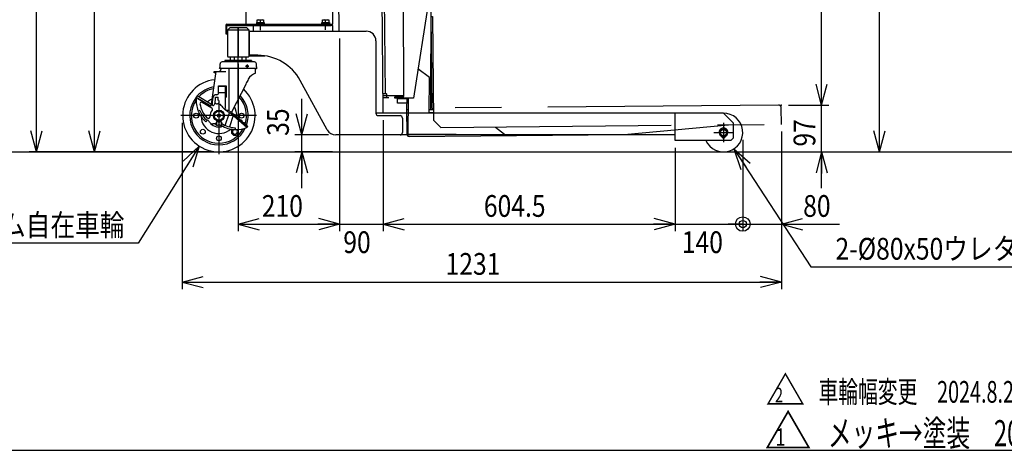
# Model space of a CAD drawing. Extents: x 17 to 364, y 11 to 246.
# Drawn here: x 112 to 248, y 11 to 71 of the extents above; entities that cross this region are included whole.
import ezdxf

# ---------------------------------------------------------------- set-up
doc = ezdxf.new("R2010")
doc.units = 0
doc.linetypes.add('CENTER', pattern=[51, 31.8, -6.4, 6.4, -6.4])
doc.linetypes.add('PHANTOM', pattern=[63.8, 31.8, -6.4, 6.4, -6.4, 6.4, -6.4])
doc.layers.get('0').update_dxf_attribs({"linetype": 'CONTINUOUS'})
for name, color, linetype in [('LAYER002', 7, 'CONTINUOUS'), ('LAYER003', 7, 'CONTINUOUS'), ('LAYER004', 7, 'CONTINUOUS'), ('LAYER005', 7, 'CONTINUOUS'), ('LAYER007', 7, 'CONTINUOUS')]:
    doc.layers.add(name, color=color, linetype=linetype)
doc.styles.add('ED_VECTOR', font='MONOTXT.SHX', dxfattribs={"bigfont": 'BIGFONT.SHX'})
doc.dimstyles.new('EDDIMINFO', dxfattribs={"dimtxt": 3, "dimasz": 3, "dimexe": 1, "dimexo": 1, "dimgap": 1, "dimtad": 1, "dimdec": 0, "dimtxsty": 'ED_VECTOR', "dimblk1": 'EDTIP_ARROW_S', "dimblk2": 'EDTIP_ARROW_E', "dimsah": 1, "dimcen": 2.5, "dimdle": 5, "dimclrd": 5, "dimclre": 5, "dimclrt": 3, "dimazin": 3, "dimtfac": 1, "dimtmove": 0, "dimatfit": 3})

# ---------------------------------------------------------------- blocks, each defined once
blk = doc.blocks.new('EDTIP_ARROW_S')
at = {"color": 0, "linetype": 'CONTINUOUS'}
for q in [(-1, 0), (-0.965926, 0.258819), (-0.965926, -0.258819)]:
    blk.add_line((0, 0), q, dxfattribs=at)
blk = doc.blocks.new('EDDIM043')
at = {"layer": 'LAYER005', "color": 5, "linetype": 'CONTINUOUS'}
for p, q in [((136.805159, 53.216609), (128.390512, 39.845145)), ((128.390512, 39.845145), (88.279475, 39.845145))]:
    blk.add_line(p, q, dxfattribs=at)
at = {"layer": 'LAYER005', "color": 5, "linetype": 'CONTINUOUS', "xscale": 3, "yscale": 3, "rotation": 57.81784}
blk.add_blockref('EDTIP_ARROW_S', (136.805159, 53.216609), dxfattribs=at)
at = {"layer": 'LAYER005', "color": 3, "linetype": 'CONTINUOUS', "style": 'ED_VECTOR', "width": 0.833333}
blk.add_text('2-%%c150x38ゴム自在車輪', height=3, dxfattribs=at).set_placement((89.279476, 40.845146))
blk = doc.blocks.new('EDTIP_ARROW_E')
at = {"color": 0, "linetype": 'CONTINUOUS'}
for q in [(-1, 0), (-0.965926, 0.258819), (-0.965926, -0.258819)]:
    blk.add_line((0, 0), q, dxfattribs=at)
blk = doc.blocks.new('*D41')
at = {"layer": 'LAYER005', "color": 5, "linetype": 'CONTINUOUS'}
for p, q in [((134.469185, 56.447799), (134.469185, 33.480482)), ((134.469185, 34.480482), (217.167528, 34.480482))]:
    blk.add_line(p, q, dxfattribs=at)
at = {"layer": 'LAYER005', "color": 5, "linetype": 'CONTINUOUS', "xscale": 3, "yscale": 3, "rotation": 180}
blk.add_blockref('EDTIP_ARROW_S', (134.469185, 34.480482), dxfattribs=at)
at = {"layer": 'LAYER005', "color": 5, "linetype": 'CONTINUOUS', "xscale": 3, "yscale": 3}
blk.add_blockref('EDTIP_ARROW_E', (217.167528, 34.480482), dxfattribs=at)
at = {"layer": 'LAYER005', "color": 3, "linetype": 'CONTINUOUS', "style": 'ED_VECTOR', "width": 0.833333}
blk.add_text('1231', height=3, dxfattribs=at).set_placement((170.818359, 35.480481))
blk = doc.blocks.new('*D42')
at = {"layer": 'LAYER005', "color": 5, "linetype": 'CONTINUOUS'}
for p, q in [((156.202518, 68.114465), (156.202518, 41.480482)), ((142.202518, 64.581132), (142.202518, 41.480482)), ((142.202518, 42.480482), (156.202518, 42.480482))]:
    blk.add_line(p, q, dxfattribs=at)
at = {"layer": 'LAYER005', "color": 5, "linetype": 'CONTINUOUS', "xscale": 3, "yscale": 3, "rotation": 180}
blk.add_blockref('EDTIP_ARROW_S', (142.202518, 42.480482), dxfattribs=at)
at = {"layer": 'LAYER005', "color": 5, "linetype": 'CONTINUOUS', "xscale": 3, "yscale": 3}
blk.add_blockref('EDTIP_ARROW_E', (156.202518, 42.480482), dxfattribs=at)
at = {"layer": 'LAYER005', "color": 3, "linetype": 'CONTINUOUS', "style": 'ED_VECTOR', "width": 0.833333}
blk.add_text('210', height=3, dxfattribs=at).set_placement((145.452507, 43.480485))
blk = doc.blocks.new('*D43')
at = {"layer": 'LAYER005', "color": 5, "linetype": 'CONTINUOUS'}
for p, q in [((150.995338, 54.782295), (150.995338, 59.782295)), ((154.660696, 54.782295), (149.995338, 54.782295)), ((150.995338, 52.447799), (150.995338, 54.782295)), ((155.202518, 52.447799), (149.995338, 52.447799)), ((150.995338, 47.447799), (150.995338, 52.447799))]:
    blk.add_line(p, q, dxfattribs=at)
at = {"layer": 'LAYER005', "color": 5, "linetype": 'CONTINUOUS', "xscale": 3, "yscale": 3}
for name, p, rotation in [('EDTIP_ARROW_S', (150.995338, 54.782295), 270), ('EDTIP_ARROW_E', (150.995338, 52.447799), 90)]:
    blk.add_blockref(name, p, dxfattribs=dict(at, rotation=rotation))
at = {"layer": 'LAYER005', "color": 3, "linetype": 'CONTINUOUS', "style": 'ED_VECTOR', "width": 0.833333}
blk.add_text('35', height=3, rotation=90, dxfattribs=at).set_placement((149.19113, 54.663045))
blk = doc.blocks.new('*D44')
at = {"layer": 'LAYER005', "color": 5, "linetype": 'CONTINUOUS'}
for p, q in [((162.202289, 56.833491), (162.202289, 41.480482)), ((151.202518, 42.480482), (156.202518, 42.480482)), ((156.202518, 42.480482), (162.202289, 42.480482)), ((162.202289, 42.480482), (167.202289, 42.480482))]:
    blk.add_line(p, q, dxfattribs=at)
at = {"layer": 'LAYER005', "color": 5, "linetype": 'CONTINUOUS', "xscale": 3, "yscale": 3}
blk.add_blockref('EDTIP_ARROW_E', (156.202518, 42.480482), dxfattribs=at)
at = {"layer": 'LAYER005', "color": 5, "linetype": 'CONTINUOUS', "xscale": 3, "yscale": 3, "rotation": 180}
blk.add_blockref('EDTIP_ARROW_S', (162.202289, 42.480482), dxfattribs=at)
at = {"layer": 'LAYER005', "color": 3, "linetype": 'CONTINUOUS', "style": 'ED_VECTOR', "width": 0.833333}
blk.add_text('90', height=3, dxfattribs=at).set_placement((156.702393, 38.480485))
blk = doc.blocks.new('*D45')
at = {"layer": 'LAYER005', "color": 5, "linetype": 'CONTINUOUS'}
for p, q in [((202.502518, 53.014465), (202.502518, 41.480482)), ((162.202289, 42.480482), (202.502518, 42.480482))]:
    blk.add_line(p, q, dxfattribs=at)
at = {"layer": 'LAYER005', "color": 5, "linetype": 'CONTINUOUS', "xscale": 3, "yscale": 3, "rotation": 180}
blk.add_blockref('EDTIP_ARROW_S', (162.202289, 42.480482), dxfattribs=at)
at = {"layer": 'LAYER005', "color": 5, "linetype": 'CONTINUOUS', "xscale": 3, "yscale": 3}
blk.add_blockref('EDTIP_ARROW_E', (202.502518, 42.480482), dxfattribs=at)
at = {"layer": 'LAYER005', "color": 3, "linetype": 'CONTINUOUS', "style": 'ED_VECTOR', "width": 0.833333}
blk.add_text('604.5', height=3, dxfattribs=at).set_placement((176.102393, 43.480485))
blk = doc.blocks.new('EDDIM049')
at = {"layer": 'LAYER005', "color": 5, "linetype": 'CONTINUOUS'}
for p, q in [((211.835851, 54.114465), (211.835851, 41.480482)), ((202.502518, 42.480482), (217.167528, 42.480482))]:
    blk.add_line(p, q, dxfattribs=at)
at = {"layer": 'LAYER005', "color": 3, "linetype": 'CONTINUOUS', "style": 'ED_VECTOR', "width": 0.833333}
blk.add_text('140', height=3, dxfattribs=at).set_placement((203.419173, 38.480485))
blk = doc.blocks.new('EDTIP_BLACKDOT_E')
at = {"color": 0, "linetype": 'CONTINUOUS'}
blk.add_line((0, 0), (-1, 0), dxfattribs=at)
for radius in [0.5, 0.25]:
    blk.add_circle((0, 0), radius, dxfattribs=at)
blk = doc.blocks.new('EDDIM050')
at = {"layer": 'LAYER005', "color": 5, "linetype": 'CONTINUOUS'}
for p, q in [((217.167528, 55.247903), (217.167528, 33.480482)), ((206.835851, 42.480482), (211.835851, 42.480482)), ((217.167528, 42.480482), (225.169821, 42.480482))]:
    blk.add_line(p, q, dxfattribs=at)
at = {"layer": 'LAYER005', "color": 5, "linetype": 'CONTINUOUS', "xscale": 2, "yscale": 2}
blk.add_blockref('EDTIP_BLACKDOT_E', (211.835851, 42.480482), dxfattribs=at)
at = {"layer": 'LAYER005', "color": 5, "linetype": 'CONTINUOUS', "xscale": 3, "yscale": 3, "rotation": 180}
blk.add_blockref('EDTIP_ARROW_S', (217.167528, 42.480482), dxfattribs=at)
at = {"layer": 'LAYER005', "color": 3, "linetype": 'CONTINUOUS', "style": 'ED_VECTOR', "width": 0.833333}
blk.add_text('80', height=3, dxfattribs=at).set_placement((220.168669, 43.480485))
blk = doc.blocks.new('EDDIM051')
at = {"layer": 'LAYER005', "color": 5, "linetype": 'CONTINUOUS'}
for p, q in [((210.623279, 52.879131), (221.230627, 36.572785)), ((221.230627, 36.572785), (265.629561, 36.572785))]:
    blk.add_line(p, q, dxfattribs=at)
at = {"layer": 'LAYER005', "color": 5, "linetype": 'CONTINUOUS', "xscale": 3, "yscale": 3, "rotation": 123.044174}
blk.add_blockref('EDTIP_ARROW_S', (210.623279, 52.879131), dxfattribs=at)
at = {"layer": 'LAYER005', "color": 3, "linetype": 'CONTINUOUS', "style": 'ED_VECTOR', "width": 0.833333}
blk.add_text('2-%%c80x50ウレタン固定車輪', height=3, dxfattribs=at).set_placement((224.629557, 37.572786))
blk = doc.blocks.new('*D49')
at = {"layer": 'LAYER005', "color": 5, "linetype": 'CONTINUOUS'}
for p, q in [((222.718214, 58.914465), (222.718214, 63.914465)), ((218.143949, 58.914465), (223.718214, 58.914465)), ((222.718214, 52.447799), (222.718214, 58.914465)), ((218.169821, 52.447799), (231.718214, 52.447799)), ((222.718214, 47.447799), (222.718214, 52.447799))]:
    blk.add_line(p, q, dxfattribs=at)
at = {"layer": 'LAYER005', "color": 5, "linetype": 'CONTINUOUS', "xscale": 3, "yscale": 3}
for name, p, rotation in [('EDTIP_ARROW_S', (222.718214, 58.914465), 270), ('EDTIP_ARROW_E', (222.718214, 52.447799), 90)]:
    blk.add_blockref(name, p, dxfattribs=dict(at, rotation=rotation))
at = {"layer": 'LAYER005', "color": 3, "linetype": 'CONTINUOUS', "style": 'ED_VECTOR', "width": 0.833333}
blk.add_text('97', height=3, rotation=90, dxfattribs=at).set_placement((221.842676, 53.181132))
blk = doc.blocks.new('BLKF053')
at = {"layer": 'LAYER002', "color": 4, "linetype": 'CONTINUOUS'}
blk.add_point((217.143949, 58.914465), dxfattribs=at)
at = {"layer": 'LAYER004', "color": 1, "linetype": 'PHANTOM'}
for p, q in [((165.036137, 60.071522), (165.007678, 81.644837)), ((165.22073, 81.858451), (169.19406, 81.863693)), ((169.407674, 81.650641), (169.410911, 79.19731)), ((161.995573, 81.520863), (165.007836, 81.524837)), ((169.410911, 79.19731), (166.369751, 59.859948)), ((167.17692, 78.861741), (167.17692, 78.611772)), ((167.243586, 78.611772), (167.243586, 78.861741)), ((168.775687, 58.286764), (168.857958, 75.681332)), ((168.833833, 71.154448), (169.033825, 71.156216)), ((168.945833, 58.488276), (168.833833, 71.154448)), ((169.033825, 71.156216), (169.160562, 56.823443)), ((168.596603, 62.709427), (167.007209, 63.913259)), ((168.573585, 57.842815), (168.596603, 62.709427)), ((165.035979, 60.191522), (162.181745, 60.187757)), ((163.836138, 60.069939), (165.036137, 60.071522)), ((163.836419, 59.856606), (163.836138, 60.069939)), ((166.369751, 59.859948), (163.836419, 59.856606)), ((164.169796, 59.823713), (165.449594, 59.825401)), ((164.170632, 59.19038), (164.169796, 59.823713)), ((164.436138, 60.070731), (164.435979, 60.190731)), ((165.449751, 59.858734), (165.442391, 58.302529)), ((165.649755, 59.858999), (165.626411, 54.923388)), ((165.446598, 59.192063), (164.170632, 59.19038)), ((216.743964, 58.910928), (169.145825, 58.490045)), ((217.167528, 56.247903), (217.147486, 58.514481)), ((165.442391, 58.302529), (165.642389, 58.301584)), ((165.642296, 58.259058), (165.442484, 58.257291)), ((165.442484, 58.257291), (165.471958, 54.924088)), ((169.151573, 57.840081), (168.573585, 57.842815)), ((168.575683, 58.284996), (169.147594, 58.290053)), ((168.575689, 58.28771), (168.775687, 58.286764)), ((169.160562, 56.823443), (170.169365, 55.832324)), ((170.169365, 55.832324), (217.167528, 56.247903)), ((178.959595, 54.860327), (177.688088, 55.823386)), ((195.473732, 54.856031), (209.862559, 56.183311)), ((165.626411, 54.923388), (178.959595, 54.860327)), ((165.808225, 54.593715), (195.473732, 54.856031))]:
    blk.add_line(p, q, dxfattribs=at)
for centre, radius in [((167.210253, 79.694407), 0.833333), ((167.210253, 79.694407), 0.766667), ((167.07692, 78.805664), 0.066667), ((167.343586, 78.805664), 0.066667)]:
    blk.add_circle(centre, radius, dxfattribs=at)
for centre, radius, start, end in [((165.221011, 81.645118), 0.213333, 90.075583, 180.075583), ((169.194341, 81.65036), 0.213333, 0.075583, 90.075583), ((167.210253, 79.746074), 0.988333, 290.540216, 249.459784), ((166.8167, 78.695716), 0.133333, 12.624116, 69.459784), ((167.603806, 78.695716), 0.133333, 110.540216, 167.375884), ((167.07692, 78.753997), 0.133333, 192.624116, 261.930271), ((167.210253, 79.694407), 1.083149, 261.930271, 268.236474), ((167.210253, 79.694407), 1.083149, 271.763526, 278.069729), ((167.343586, 78.753997), 0.133333, 278.069729, 347.375884), ((169.145825, 58.490045), 0.2, 180.506621, 270.506621), ((216.747501, 58.510944), 0.4, 0.506621, 90.506621), ((165.805278, 54.927035), 0.333333, 180.506623, 270.506623)]:
    blk.add_arc(centre, radius, start, end, dxfattribs=at)
blk = doc.blocks.new('*D59')
at = {"layer": 'LAYER005', "color": 5, "linetype": 'CONTINUOUS'}
for p, q in [((135.657553, 115.281774), (121.367572, 115.281774)), ((122.367572, 52.443724), (122.367572, 115.281774)), ((138.469209, 52.443724), (113.367936, 52.443724))]:
    blk.add_line(p, q, dxfattribs=at)
at = {"layer": 'LAYER005', "color": 5, "linetype": 'CONTINUOUS', "xscale": 3, "yscale": 3}
for name, p, rotation in [('EDTIP_ARROW_E', (122.367572, 115.281774), 90), ('EDTIP_ARROW_S', (122.367572, 52.443724), 270)]:
    blk.add_blockref(name, p, dxfattribs=dict(at, rotation=rotation))
at = {"layer": 'LAYER005', "color": 3, "linetype": 'CONTINUOUS', "style": 'ED_VECTOR', "width": 0.833333}
blk.add_text('945', height=3, rotation=90, dxfattribs=at).set_placement((121.36757, 80.112752))
blk = doc.blocks.new('*D60')
at = {"layer": 'LAYER005', "color": 5, "linetype": 'CONTINUOUS'}
for p, q in [((160.306378, 160.493532), (113.367936, 160.493532)), ((114.367936, 52.443724), (114.367936, 160.493532))]:
    blk.add_line(p, q, dxfattribs=at)
at = {"layer": 'LAYER005', "color": 5, "linetype": 'CONTINUOUS', "xscale": 3, "yscale": 3}
for name, p, rotation in [('EDTIP_ARROW_E', (114.367936, 160.493532), 90), ('EDTIP_ARROW_S', (114.367936, 52.443724), 270)]:
    blk.add_blockref(name, p, dxfattribs=dict(at, rotation=rotation))
at = {"layer": 'LAYER005', "color": 3, "linetype": 'CONTINUOUS', "style": 'ED_VECTOR', "width": 0.833333}
blk.add_text('1621', height=3, rotation=90, dxfattribs=at).set_placement((113.367936, 101.468628))
blk = doc.blocks.new('*D63')
at = {"layer": 'LAYER005', "color": 5, "linetype": 'CONTINUOUS'}
for p, q in [((217.500527, 132.643631), (231.717874, 132.643631)), ((222.718238, 58.914465), (222.718238, 132.643631))]:
    blk.add_line(p, q, dxfattribs=at)
at = {"layer": 'LAYER005', "color": 5, "linetype": 'CONTINUOUS', "xscale": 3, "yscale": 3}
for name, p, rotation in [('EDTIP_ARROW_E', (222.718238, 132.643631), 90), ('EDTIP_ARROW_S', (222.718238, 58.914465), 270)]:
    blk.add_blockref(name, p, dxfattribs=dict(at, rotation=rotation))
at = {"layer": 'LAYER005', "color": 3, "linetype": 'CONTINUOUS', "style": 'ED_VECTOR', "width": 0.833333}
blk.add_text('1106', height=3, rotation=90, dxfattribs=at).set_placement((221.718245, 90.779045))
blk = doc.blocks.new('*D64')
at = {"layer": 'LAYER005', "color": 5, "linetype": 'CONTINUOUS'}
for p, q in [((230.717874, 52.44644), (230.717874, 132.643631)), ((218.167528, 52.44644), (231.717874, 52.44644))]:
    blk.add_line(p, q, dxfattribs=at)
at = {"layer": 'LAYER005', "color": 5, "linetype": 'CONTINUOUS', "xscale": 3, "yscale": 3}
for name, p, rotation in [('EDTIP_ARROW_E', (230.717874, 132.643631), 90), ('EDTIP_ARROW_S', (230.717874, 52.44644), 270)]:
    blk.add_blockref(name, p, dxfattribs=dict(at, rotation=rotation))
at = {"layer": 'LAYER005', "color": 3, "linetype": 'CONTINUOUS', "style": 'ED_VECTOR', "width": 0.833333}
blk.add_text('1203', height=3, rotation=90, dxfattribs=at).set_placement((229.717871, 87.545036))
blk = doc.blocks.new('BLKF084')
at = {"layer": 'LAYER004', "color": 6, "linetype": 'CENTER'}
for p, q in [((142.202518, 59.044262), (142.202518, 69.581132)), ((144.744937, 57.447799), (134.299927, 57.447799))]:
    blk.add_line(p, q, dxfattribs=at)
at = {"layer": 'LAYER004', "color": 3, "linetype": 'CONTINUOUS'}
for p, q in [((143.318729, 65.514465), (141.086308, 65.514465)), ((141.086308, 65.514465), (141.086308, 65.061132)), ((141.535851, 65.581132), (141.535851, 65.514465)), ((141.644413, 65.514465), (141.644413, 65.061132)), ((142.760623, 65.061132), (142.760623, 65.514465)), ((142.869185, 65.514465), (142.869185, 65.581132)), ((143.318729, 65.061132), (143.318729, 65.514465)), ((139.695851, 63.954465), (139.629185, 63.97794)), ((144.709185, 63.954465), (139.695851, 63.954465)), ((139.702518, 64.174465), (139.702518, 64.594465)), ((139.802518, 63.954465), (139.802518, 63.824465)), ((144.435851, 64.861132), (139.969185, 64.861132)), ((144.049185, 65.061132), (140.355851, 65.061132)), ((140.355851, 65.061132), (140.355851, 64.860362)), ((144.049185, 65.061132), (144.049185, 64.860362)), ((144.602518, 63.337799), (144.602518, 63.971132)), ((144.702518, 64.174465), (144.702518, 64.594465)), ((144.709185, 63.954465), (144.775851, 63.97794)), ((139.132515, 63.544465), (138.45797, 59.047054)), ((138.869185, 63.357799), (138.869185, 63.557799)), ((138.869185, 63.557799), (139.535851, 63.557799)), ((139.102518, 63.357799), (138.869185, 63.357799)), ((143.287024, 61.857799), (141.283607, 57.925871))]:
    blk.add_line(p, q, dxfattribs=at)
at = {"layer": 'LAYER004', "color": 6, "linetype": 'CONTINUOUS'}
for p, q in [((141.626051, 65.581132), (141.626051, 65.514465)), ((142.778985, 65.514465), (142.778985, 65.581132)), ((144.775851, 63.97794), (139.629185, 63.97794)), ((140.927545, 63.880643), (140.927545, 58.137624)), ((139.535851, 63.544465), (140.482785, 63.544465))]:
    blk.add_line(p, q, dxfattribs=at)
at = {"layer": 'LAYER004', "color": 3, "linetype": 'CONTINUOUS'}
blk.add_circle((143.452518, 64.294465), 0.14, dxfattribs=at)
for centre, radius, start, end in [((139.402518, 64.174465), 0.3, 319.073937, 0), ((139.969185, 64.594465), 0.266667, 90, 180), ((144.435851, 64.594465), 0.266667, 0, 90), ((145.002518, 64.174465), 0.3, 180, 220.926063), ((139.535851, 63.824465), 0.266667, 270, 0), ((145.155198, 61.67226), 1.754843, 108.357509, 152.919727), ((149.717112, 58.972723), 7.053142, 150.263815, 155.736185)]:
    blk.add_arc(centre, radius, start, end, dxfattribs=at)
at = {"layer": 'LAYER005', "color": 6, "linetype": 'CENTER'}
for p, q in [((143.226104, 64.294465), (143.677521, 64.294465)), ((143.452518, 64.491745), (143.452518, 64.113137)), ((139.535851, 59.128014), (139.535851, 52.141298))]:
    blk.add_line(p, q, dxfattribs=at)
at = {"layer": 'LAYER005', "color": 3, "linetype": 'CONTINUOUS'}
for p, q in [((139.502518, 60.605909), (139.502518, 61.578861)), ((139.502518, 61.578861), (140.519185, 61.578861)), ((140.435851, 58.485909), (140.435851, 61.578861)), ((140.519185, 61.578861), (140.519185, 60.005527)), ((136.420082, 59.999657), (138.420082, 58.821787)), ((136.528341, 60.183481), (136.420092, 59.999675)), ((138.528341, 59.00561), (136.528341, 60.183481)), ((136.608923, 59.818809), (136.639371, 59.87051)), ((136.608923, 59.818809), (138.140294, 58.91693)), ((138.635851, 59.339243), (138.753895, 60.008702)), ((139.082518, 59.600762), (139.082518, 59.999243)), ((139.235851, 60.339243), (139.147818, 60.339243)), ((139.455851, 59.600762), (139.455851, 59.999243)), ((140.435851, 60.005527), (140.519185, 60.005527)), ((138.140294, 58.91693), (138.170742, 58.968631)), ((138.420082, 58.821787), (138.528341, 59.00561)), ((138.698706, 58.867293), (138.606405, 58.907363)), ((138.635851, 58.89458), (138.635851, 59.339243)), ((138.910749, 59.043918), (138.878062, 58.947017)), ((136.896276, 58.182676), (136.662137, 58.085948)), ((139.535851, 58.179109), (138.902518, 57.813454)), ((138.902518, 57.813454), (138.902518, 57.082143)), ((138.902518, 57.082143), (139.535851, 56.716488)), ((140.169185, 57.813454), (139.535851, 58.179109)), ((139.535851, 56.716488), (140.169185, 57.082143)), ((140.169185, 57.082143), (140.169185, 57.813454)), ((140.422279, 58.258749), (140.224472, 58.431149)), ((140.435852, 58.247602), (140.435852, 58.285909)), ((140.665891, 58.044993), (140.774908, 58.228368)), ((141.166793, 57.747204), (140.665891, 58.044993)), ((140.774908, 58.228368), (141.27581, 57.930579)), ((143.390467, 55.792444), (141.229282, 57.701702)), ((141.370525, 57.861581), (143.531709, 55.952324)), ((137.716326, 56.604778), (137.9235, 56.760128)), ((137.9235, 56.760128), (137.977031, 56.812295)), ((138.031827, 56.813301), (138.121283, 56.732258)), ((139.195851, 56.092576), (139.195851, 56.559243)), ((139.195851, 56.559243), (139.209185, 56.267135)), ((139.209185, 56.267135), (139.195851, 56.092576)), ((139.318289, 56.092576), (139.195851, 56.092576)), ((139.318289, 56.625909), (139.262518, 56.625909)), ((139.753414, 56.625909), (139.809185, 56.625909)), ((139.753414, 56.092576), (139.875851, 56.092576)), ((139.875851, 56.559243), (139.862518, 56.267135)), ((139.862518, 56.267135), (139.875851, 56.092576)), ((139.875851, 56.092576), (139.875851, 56.559243)), ((139.875851, 56.343872), (139.882452, 56.400545)), ((141.764878, 55.770929), (141.750266, 55.518018)), ((143.531709, 55.952324), (143.390467, 55.792444))]:
    blk.add_line(p, q, dxfattribs=at)
at = {"layer": 'LAYER005', "color": 6, "linetype": 'CONTINUOUS'}
for p, q in [((140.435851, 61.453509), (139.502518, 61.453509)), ((136.748649, 59.806153), (136.718201, 59.754452)), ((139.082518, 59.999243), (139.455851, 59.999243)), ((140.435851, 60.585909), (139.501767, 60.585909)), ((138.539088, 58.488368), (137.221058, 59.264622)), ((137.967633, 59.08825), (137.937185, 59.036549)), ((140.412356, 56.105775), (140.999568, 57.84662)), ((141.502487, 57.460344), (140.976477, 55.900939))]:
    blk.add_line(p, q, dxfattribs=at)
at = {"layer": 'LAYER005', "color": 3, "linetype": 'CONTINUOUS'}
for centre, radius in [((136.402518, 57.447799), 0.333333), ((139.535851, 57.447799), 0.76), ((142.669185, 57.447799), 0.333333), ((137.32025, 55.232197), 0.333333), ((139.535851, 54.314465), 0.333333)]:
    blk.add_circle(centre, radius, dxfattribs=at)
at = {"layer": 'LAYER005', "color": 6, "linetype": 'CONTINUOUS'}
for radius in [0.633333, 0.2]:
    blk.add_circle((139.535851, 57.447799), radius, dxfattribs=at)
at = {"layer": 'LAYER005', "color": 3, "linetype": 'CONTINUOUS'}
for centre, radius, start, end in [((139.535851, 57.447799), 5, 96.577746, 47.452083), ((139.535851, 57.447799), 4.033333, 100.320564, 137.614095), ((139.535851, 57.447799), 4.033333, 140.155232, 334.63225), ((140.394587, 59.610658), 4, 175.504359, 201.919404), ((136.67274, 59.903289), 0.266667, 159.258652, 175.504359), ((139.147818, 59.939243), 0.4, 90, 170), ((139.235851, 60.605909), 0.266667, 270, 0), ((139.535851, 57.447799), 4.033333, 340.7545, 43.592405), ((138.659485, 59.029675), 0.133333, 190.398526, 246.540655), ((138.751723, 58.989633), 0.133333, 246.570225, 341.36), ((139.037092, 59.001315), 0.133333, 57.266794, 161.365678), ((139.269185, 59.365909), 0.3, 128.478595, 51.521405), ((139.27129, 59.365909), 0.3, 237.293579, 283.745975), ((139.453335, 58.62117), 0.466667, 32.2853, 103.729768), ((141.538555, 59.938858), 2, 212.290522, 228.925378), ((140.675851, 58.385909), 0.26, 157.380135, 202.619865), ((140.399081, 59.629901), 4.043333, 202.44843, 228.432591), ((136.646636, 58.102525), 0.04, 350.374544, 21.909396), ((140.399081, 59.629901), 3.79, 202.448547, 229.217633), ((140.619387, 58.484909), 0.3, 228.926321, 301.22506), ((140.955799, 57.39178), 0.413333, 48.570198, 59.300759), ((140.955799, 57.39178), 0.626667, 48.570198, 59.300759), ((141.755402, 57.396878), 0.166853, 352.601651, 104.481589), ((142.179662, 57.033953), 0.157879, 350.920032, 106.163207), ((138.004963, 56.783663), 0.04, 47.8109, 134.291761), ((137.763201, 56.337008), 0.533333, 23.441601, 47.824569), ((138.631714, 56.713655), 0.413333, 203.449099, 276.367401), ((139.046673, 52.990039), 3.333333, 87.434946, 96.357718), ((139.575851, 57.511132), 1.333333, 243.056313, 253.441151), ((139.262518, 56.559243), 0.066667, 90, 180), ((139.535851, 57.319243), 0.726667, 252.578575, 287.421425), ((139.535851, 55.399243), 0.726667, 72.578575, 107.421425), ((139.809185, 56.559243), 0.066667, 0, 90), ((139.535851, 57.219243), 0.9, 292.196101, 292.550353), ((141.983897, 59.554595), 4.043333, 238.576266, 266.687504), ((141.983897, 59.554595), 3.79, 236.325724, 266.687117), ((141.979441, 59.535305), 4, 267.214756, 290.656008), ((142.59438, 56.667578), 0.157879, 350.920032, 106.163207), ((143.009085, 56.301215), 0.157879, 350.920032, 106.163207), ((141.751453, 55.232197), 0.333333, 116.898817, 66.990407), ((141.783179, 55.500075), 0.04, 87.290127, 144.617691)]:
    blk.add_arc(centre, radius, start, end, dxfattribs=at)
at = {"layer": 'LAYER005', "color": 6, "linetype": 'CONTINUOUS'}
for centre, radius, start, end in [((139.535851, 57.447799), 3.8, 101.526125, 136.660179), ((139.535851, 57.447799), 3.8, 342.778535, 42.348082), ((139.535851, 57.447799), 3.8, 145.753998, 331.545737), ((137.119529, 59.092309), 0.2, 59.492666, 189.310394), ((140.399091, 59.629909), 3.523333, 189.309433, 224.402259), ((139.535851, 57.447799), 2.466667, 113.361543, 129.816041), ((138.436374, 58.316758), 0.2, 322.869615, 59.098319), ((139.535851, 57.447799), 2.466667, 356.723589, 30.089195), ((139.535851, 57.447799), 2.466667, 182.680399, 311.31744), ((138.072357, 57.351272), 0.266667, 224.409803, 3.761786), ((139.5357, 57.449949), 1.2, 141.557025, 183.879076), ((139.535851, 57.447799), 1.566667, 223.152877, 290.707337), ((141.751453, 55.232197), 0.5, 139.363383, 37.820431)]:
    blk.add_arc(centre, radius, start, end, dxfattribs=at)

msp = doc.modelspace()

# ---------------------------------------------------------------- linework, layer by layer
at = {"layer": 'LAYER002', "color": 6, "linetype": 'CENTER'}
for p, q in [((145.269185, 69.242295), (145.269185, 70.662302)), ((154.269185, 69.308962), (154.269185, 70.662302)), ((142.202518, 69.581132), (142.202518, 65.581132)), ((209.169185, 56.447799), (209.169185, 53.781132)), ((207.835851, 55.114465), (210.502518, 55.114465))]:
    msp.add_line(p, q, dxfattribs=at)
at = {"layer": 'LAYER003', "color": 3, "linetype": 'CONTINUOUS'}
for p, q in [((162.202289, 57.833491), (161.306365, 160.496249)), ((155.3415, 156.444042), (156.103614, 69.114465)), ((155.269185, 69.914465), (144.269185, 69.914465)), ((144.269185, 69.914465), (144.269185, 69.114465)), ((155.269185, 69.114465), (155.269185, 69.914465)), ((144.269185, 69.114465), (155.269185, 69.114465)), ((143.735851, 66.114465), (143.702518, 66.114465)), ((161.202518, 57.824766), (162.202289, 57.833491)), ((209.140851, 54.405308), (209.140851, 54.615269)), ((209.197518, 54.615269), (209.197518, 54.405308)), ((21.335863, 52.44644), (258.00253, 52.44644))]:
    msp.add_line(p, q, dxfattribs=at)
at = {"layer": 'LAYER003', "color": 7, "linetype": 'CONTINUOUS'}
for p, q in [((143.269185, 113.402295), (143.269185, 70.068962)), ((155.269185, 70.068962), (155.269185, 113.402295)), ((144.835851, 70.308962), (144.835851, 70.662302)), ((144.835851, 70.662302), (145.702518, 70.662302)), ((145.702518, 70.662302), (145.702518, 70.308962)), ((153.835851, 70.308962), (153.835851, 70.662302)), ((153.835851, 70.662302), (154.702518, 70.662302)), ((154.702518, 70.662302), (154.702518, 70.308962)), ((140.495851, 69.915629), (140.495851, 68.735629)), ((140.649185, 70.068962), (155.269185, 70.068962)), ((140.649185, 68.735629), (140.649185, 69.915629)), ((140.649185, 69.915629), (155.009185, 69.915629)), ((145.835851, 70.175629), (144.702518, 70.175629)), ((144.702518, 70.175629), (144.702518, 70.068962)), ((144.755851, 70.175629), (144.755851, 70.308962)), ((144.755851, 70.308962), (145.782518, 70.308962)), ((144.829185, 69.915629), (144.829185, 70.068962)), ((145.269185, 70.348962), (145.269185, 70.623598)), ((145.782518, 70.308962), (145.782518, 70.175629)), ((145.835851, 70.068962), (145.835851, 70.175629)), ((154.835851, 70.175629), (153.702518, 70.175629)), ((153.702518, 70.175629), (153.702518, 70.068962)), ((153.755851, 70.175629), (153.755851, 70.308962)), ((153.755851, 70.308962), (154.782518, 70.308962)), ((154.269185, 70.348962), (154.269185, 70.623598)), ((154.782518, 70.308962), (154.782518, 70.175629)), ((154.835851, 70.068962), (154.835851, 70.175629)), ((155.009185, 69.915629), (155.009185, 70.068962)), ((140.495851, 68.735629), (140.649185, 68.735629)), ((143.702518, 69.115629), (159.869185, 69.115629)), ((143.735851, 65.782295), (143.735851, 69.115629)), ((161.202518, 67.782295), (161.202518, 57.782295)), ((144.911631, 65.782295), (143.735851, 65.782295)), ((154.490168, 55.477159), (150.764268, 62.307976)), ((162.183838, 59.947799), (163.002518, 59.947799)), ((209.169185, 57.781132), (161.202518, 57.781132)), ((161.535851, 57.448962), (164.535851, 57.448962)), ((164.869185, 57.115629), (164.869185, 55.115629)), ((202.502518, 54.014465), (202.502518, 57.781132)), ((209.169185, 57.781132), (210.502518, 56.447799)), ((210.502518, 56.447799), (210.502518, 54.347849)), ((164.535851, 54.782295), (155.660696, 54.782295)), ((202.502518, 54.781132), (156.202518, 54.781132)), ((210.169185, 54.014465), (202.502518, 54.014465)), ((210.502518, 54.347849), (210.169185, 54.014465))]:
    msp.add_line(p, q, dxfattribs=at)
at = {"layer": 'LAYER003', "color": 4, "linetype": 'CONTINUOUS'}
for p, q in [((162.156201, 96.992085), (162.475011, 60.460143)), ((141.035851, 69.581132), (140.702518, 69.247799)), ((143.369185, 69.581132), (141.035851, 69.581132)), ((143.702518, 69.247799), (143.369185, 69.581132)), ((143.702518, 69.247799), (140.702518, 69.247799)), ((140.702518, 69.247799), (140.702518, 65.647799)), ((143.702518, 65.647799), (143.702518, 69.247799)), ((140.702518, 65.647799), (140.769185, 65.581132)), ((140.769185, 65.581132), (143.635851, 65.581132)), ((143.635851, 65.581132), (143.702518, 65.647799)), ((143.702518, 65.714465), (145.85208, 65.714465)), ((162.651671, 60.461685), (162.179389, 60.457563)), ((162.718917, 60.395602), (162.651671, 60.461685)), ((162.722825, 59.947799), (162.718917, 60.395602))]:
    msp.add_line(p, q, dxfattribs=at)
at = {"layer": 'LAYER003', "color": 3, "linetype": 'CONTINUOUS'}
for centre, radius in [((209.169185, 55.114465), 0.5), ((209.169185, 55.114465), 0.433333), ((209.055851, 54.528943), 0.056667), ((209.282518, 54.528943), 0.056667)]:
    msp.add_circle(centre, radius, dxfattribs=at)
at = {"layer": 'LAYER003', "color": 7, "linetype": 'CONTINUOUS'}
for centre, radius, start, end in [((145.052518, 70.036492), 0.62581, 69.743842, 110.256158), ((145.485851, 70.036492), 0.62581, 69.743842, 110.256158), ((154.052518, 70.036492), 0.62581, 69.743842, 110.256158), ((154.485851, 70.036492), 0.62581, 69.743842, 110.256158), ((140.649185, 69.915629), 0.153333, 90, 180), ((155.009185, 70.068962), 0.153333, 270, 0), ((159.869185, 67.782295), 1.333333, 0, 90), ((144.911631, 59.115629), 6.666667, 28.61046, 90), ((161.535851, 57.782295), 0.333333, 180, 270), ((164.535851, 57.115629), 0.333333, 360, 90), ((155.660696, 56.115629), 1.333333, 208.61046, 270), ((164.535851, 55.115629), 0.333333, 270, 0)]:
    msp.add_arc(centre, radius, start, end, dxfattribs=at)
at = {"layer": 'LAYER003', "color": 3, "linetype": 'CONTINUOUS'}
for centre, radius, start, end in [((209.169185, 55.114465), 2.666667, 204.361978, 90), ((209.169185, 55.149465), 0.605, 298.218979, 241.781021), ((208.829526, 54.516508), 0.113333, 3.144857, 61.781021), ((209.055851, 54.528943), 0.113333, 183.144857, 259.045327), ((209.169185, 55.114465), 0.709723, 259.045327, 267.712048), ((209.169185, 55.114465), 0.709723, 272.287952, 280.954673), ((209.282518, 54.528943), 0.113333, 280.954673, 356.855143), ((209.508843, 54.516508), 0.113333, 118.218979, 176.855143)]:
    msp.add_arc(centre, radius, start, end, dxfattribs=at)
at = {"layer": 'LAYER007', "color": 3, "linetype": 'CONTINUOUS'}
msp.add_line((16.673066, 11.245082), (348.726709, 11.245082), dxfattribs=at)

# ---------------------------------------------------------------- block references
for name in ['BLKF053', 'BLKF084', 'EDDIM050', 'EDDIM043', 'EDDIM049', 'EDDIM051']:
    msp.add_blockref(name, (0, 0))

# ---------------------------------------------------------------- texts
at = {"color": 3, "linetype": 'CONTINUOUS', "style": 'ED_VECTOR'}
for s, height, width, p in [('車輪幅変更\u30002024.8.20', 3, 0.666667, (222.288232, 17.817659)), ('2', 2, 0.75, (216.262842, 17.867204))]:
    msp.add_text(s, height=height, dxfattribs=dict(at, width=width)).set_placement(p)
at = {"layer": 'LAYER004', "color": 3, "linetype": 'CONTINUOUS', "style": 'ED_VECTOR'}
for height, p in [(4, (214.988949, 17.501969)), (4.8, (214.817057, 11.434968))]:
    msp.add_text('△', height=height, dxfattribs=at).set_placement(p)
for s, height, width, p in [('メッキ→塗装\u30002023.1.1', 3.600001, 0.666667, (223.576253, 11.813775)), ('1', 2.4, 0.75, (216.345801, 11.873248))]:
    msp.add_text(s, height=height, dxfattribs=dict(at, width=width)).set_placement(p)

# ---------------------------------------------------------------- dimensions: what is measured, and where the dimension line sits
at = {"layer": 'LAYER005'}
for p1, p2, distance, picture, middle in [((160.373045, 52.443724), (160.373045, 160.493532), 46.005109, '*D60', (113.367936, 106.468628)), ((213.651935, 58.914465), (213.651935, 132.643631), -9.066303, '*D63', (221.718245, 95.779045)), ((218.100861, 52.44644), (218.100861, 132.643631), -12.617013, '*D64', (229.717871, 92.545036)), ((134.469185, 56.514465), (217.167528, 56.514465), -22.033983, '*D41', (175.818359, 35.480481)), ((162.202289, 53.081132), (202.502518, 53.081132), -10.60065, '*D45', (182.352393, 43.480485))]:
    dim = msp.add_aligned_dim(p1=p1, p2=p2, distance=distance, dimstyle='EDDIMINFO', override={"dimblk1": 'EDTIP_ARROW_S', "dimblk2": 'EDTIP_ARROW_E', "dimsah": 1}, dxfattribs=at)
    dim.commit()
    dim.dimension.update_dxf_attribs({"geometry": picture, "text_midpoint": middle})
for base, p1, p2, angle, picture, middle in [((122.367572, 115.281774), (138.535875, 52.443724), (135.72422, 115.281774), 270, '*D59', (121.36757, 83.862752)), ((156.202518, 42.480482), (142.202518, 64.647799), (156.202518, 68.181132), 180, '*D42', (149.202507, 43.480485))]:
    dim = msp.add_linear_dim(base=base, p1=p1, p2=p2, angle=angle, dimstyle='EDDIMINFO', override={"dimblk1": 'EDTIP_ARROW_S', "dimblk2": 'EDTIP_ARROW_E', "dimsah": 1}, dxfattribs=at)
    dim.commit()
    dim.dimension.update_dxf_attribs({"geometry": picture, "text_midpoint": middle})
for base, p1, p2, picture, middle in [((222.718214, 58.914465), (231.651547, 52.447799), (218.077282, 58.914465), '*D49', (218.842676, 55.681132)), ((150.995338, 54.782295), (155.269185, 52.447799), (154.727362, 54.782295), '*D43', (149.19113, 57.163045))]:
    dim = msp.add_linear_dim(base=base, p1=p1, p2=p2, angle=270, dimstyle='EDDIMINFO', dxfattribs=at)
    dim.commit()
    dim.dimension.update_dxf_attribs({"geometry": picture, "text_midpoint": middle})
dim = msp.add_aligned_dim(p1=(156.202518, 56.900158), p2=(162.202289, 56.900158), distance=-14.419676, dimstyle='EDDIMINFO', dxfattribs=at)
dim.commit()
dim.dimension.update_dxf_attribs({"geometry": '*D44', "text_midpoint": (159.202393, 41.480485)})

doc.saveas('drawing.dxf')
